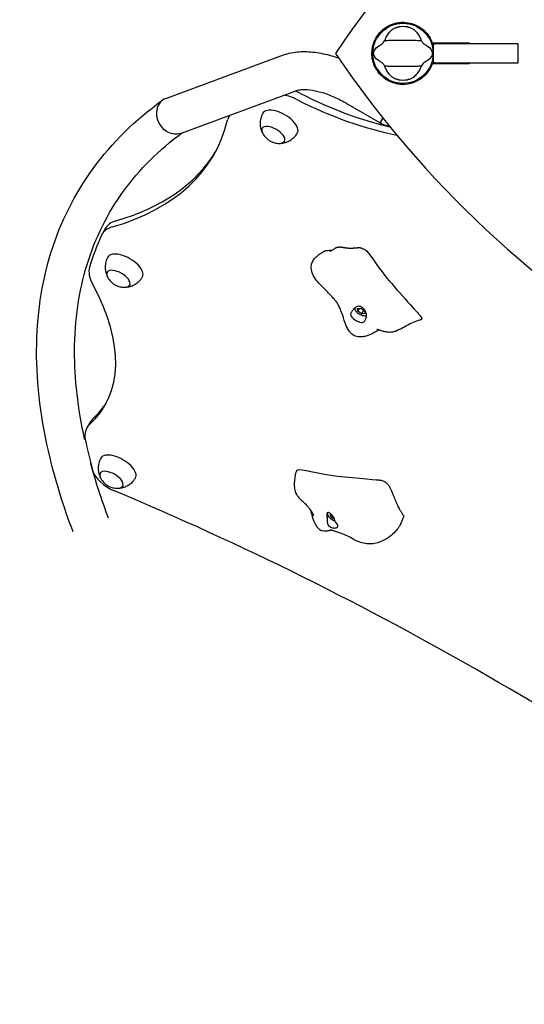
# Model space of a CAD drawing. Units: millimetres. Extents: x 64660 to 74609, y 5179 to 14828.
# Drawn here: x 67779 to 68284, y 10049 to 11035 of the extents above; entities that cross this region are included whole.
import ezdxf

# ---------------------------------------------------------------- set-up
doc = ezdxf.new("R2010")
doc.units = ezdxf.units.MM
doc.header["$LTSCALE"] = 70
doc.layers.add('Widoczne (ISO)', color=7, linetype='Continuous', lineweight=25)
doc.layers.add('Wymiar (ISO)', color=116, linetype='Continuous', lineweight=18)
doc.styles.add('Tekst etykiety (ISO)', font='tahoma.ttf')
doc.dimstyles.new('Domyślne (ISO)', dxfattribs={"dimscale": 70, "dimtxt": 3.5, "dimasz": 2.5, "dimexe": 3.175, "dimexo": 0, "dimgap": 0.762, "dimtad": 1, "dimtoh": 1, "dimdec": 0, "dimrnd": 1e-08, "dimzin": 0, "dimtxsty": 'Tekst etykiety (ISO)', "dimcen": 0.09, "dimdle": 10, "dimclrd": 256, "dimclre": 256, "dimclrt": 256, "dimadec": 0, "dimazin": 0, "dimtfac": 0.714286, "dimtdec": 0, "dimtmove": 0, "dimatfit": 3, "dimfxl": 0, "dimtolj": 1, "dimtzin": 0, "dimlwd": -1, "dimlwe": -1, "dimarcsym": 0})

# ---------------------------------------------------------------- blocks, each defined once
blk = doc.blocks.new('*D25')
at = {"layer": 'Defpoints', "color": 0}
for p in [(67290.69, 14827.58), (74386.5, 14827.58), (71268.84, 8013.24)]:
    blk.add_point(p, dxfattribs=at)
at = {"layer": 'Wymiar (ISO)'}
for p, q in [((67290.69, 14827.58), (74608.75, 14827.58)), ((74386.5, 8188.24), (74386.5, 14652.58)), ((71268.84, 8013.24), (74608.75, 8013.24))]:
    blk.add_line(p, q, dxfattribs=at)
for points in [[(74357.33, 14652.58), (74415.67, 14652.58), (74386.5, 14827.58)], [(74357.33, 8188.24), (74415.67, 8188.24), (74386.5, 8013.24)]]:
    blk.add_solid(points, dxfattribs=at)
at = {"layer": 'Wymiar (ISO)', "insert": (74076.97, 11420.41), "char_height": 245, "attachment_point": 2, "rotation": 90, "style": 'Tekst etykiety (ISO)'}
blk.add_mtext('\\A1;6814', dxfattribs=at)
blk = doc.blocks.new('*D26')
at = {"layer": 'Defpoints', "color": 0}
for p in [(64659.51, 12691.57), (73793.66, 11386.73), (64659.51, 7668.52)]:
    blk.add_point(p, dxfattribs=at)
at = {"layer": 'Wymiar (ISO)'}
for p, q in [((64659.51, 12691.57), (64659.51, 7446.27)), ((73793.66, 11386.73), (73793.66, 7446.27)), ((73618.66, 7668.52), (64834.51, 7668.52))]:
    blk.add_line(p, q, dxfattribs=at)
for points in [[(64834.51, 7697.69), (64834.51, 7639.36), (64659.51, 7668.52)], [(73618.66, 7697.69), (73618.66, 7639.36), (73793.66, 7668.52)]]:
    blk.add_solid(points, dxfattribs=at)
at = {"layer": 'Wymiar (ISO)', "insert": (69226.59, 7977.06), "char_height": 245, "attachment_point": 2, "style": 'Tekst etykiety (ISO)'}
blk.add_mtext('\\A1;9134', dxfattribs=at)
blk = doc.blocks.new('*D27')
at = {"layer": 'Defpoints', "color": 0}
for p in [(65652.72, 12689.57), (72302.66, 11386.73), (65652.72, 8799.3)]:
    blk.add_point(p, dxfattribs=at)
at = {"layer": 'Wymiar (ISO)'}
for p, q in [((65652.72, 12689.57), (65652.72, 8577.05)), ((72302.66, 11386.73), (72302.66, 8577.05)), ((72127.66, 8799.3), (65827.72, 8799.3))]:
    blk.add_line(p, q, dxfattribs=at)
for points in [[(65827.72, 8828.46), (65827.72, 8770.13), (65652.72, 8799.3)], [(72127.66, 8828.46), (72127.66, 8770.13), (72302.66, 8799.3)]]:
    blk.add_solid(points, dxfattribs=at)
at = {"layer": 'Wymiar (ISO)', "insert": (68977.69, 9107.68), "char_height": 245, "attachment_point": 2, "style": 'Tekst etykiety (ISO)'}
blk.add_mtext('\\A1;6650', dxfattribs=at)
blk = doc.blocks.new('*D28')
at = {"layer": 'Defpoints', "color": 0}
for p in [(67229.16, 13389.18), (71270.84, 9006.45), (72665.84, 9006.45)]:
    blk.add_point(p, dxfattribs=at)
at = {"layer": 'Wymiar (ISO)'}
for p, q in [((67229.16, 13389.18), (72888.09, 13389.18)), ((72665.84, 13214.18), (72665.84, 9181.45)), ((71270.84, 9006.45), (72888.09, 9006.45))]:
    blk.add_line(p, q, dxfattribs=at)
for points in [[(72636.67, 13214.18), (72695, 13214.18), (72665.84, 13389.18)], [(72636.67, 9181.45), (72695, 9181.45), (72665.84, 9006.45)]]:
    blk.add_solid(points, dxfattribs=at)
at = {"layer": 'Wymiar (ISO)', "insert": (72356.31, 11197.82), "char_height": 245, "attachment_point": 2, "rotation": 90, "style": 'Tekst etykiety (ISO)'}
blk.add_mtext('\\A1;4383', dxfattribs=at)

msp = doc.modelspace()

# ---------------------------------------------------------------- linework, layer by layer
at = {"layer": 'Widoczne (ISO)'}
for p, q in [((68192.31, 11012.23), (68229.32, 11012.23)), ((68229.32, 11012.23), (68229.32, 11011.23)), ((68193.15, 11011.23), (68195.48, 11011.23)), ((68193.15, 11011.23), (68193.15, 10992.23)), ((68267.87, 11011.23), (68195.48, 11011.23)), ((68278.25, 10992.23), (68278.25, 11011.23)), ((67925.54, 10956.6), (68043.52, 11000.14)), ((68195.48, 10992.23), (68193.15, 10992.23)), ((68195.48, 10992.23), (68267.87, 10992.23)), ((68229.32, 10992.23), (68229.32, 10991.23)), ((68229.32, 10991.23), (68192.31, 10991.23)), ((67940.18, 10921.5), (68056.68, 10964.49)), ((67921.7, 10954.43), (67922.34, 10954.89)), ((68105.54, 10952.21), (68140.18, 10932.21)), ((67989.53, 10939.71), (67988.85, 10938.54)), ((68142.9, 10936.92), (68140.18, 10932.21)), ((68140.18, 10932.21), (68142.9, 10936.92)), ((68140.18, 10932.21), (68141.91, 10931.21)), ((67865.29, 10826.6), (67861.79, 10820.54)), ((68117.41, 10746.05), (68120.72, 10746.21)), ((68117.94, 10743.37), (68117.41, 10746.05)), ((68117.94, 10743.37), (68119.54, 10746.15)), ((68120.72, 10746.21), (68124.55, 10743.68)), ((68121.77, 10740.84), (68117.94, 10743.37)), ((68121.77, 10740.84), (68123.72, 10744.22)), ((68125.07, 10740.99), (68121.77, 10740.84)), ((68124.55, 10743.68), (68125.07, 10740.99)), ((67849.83, 10632.27), (67846.33, 10626.22)), ((67844.54, 10617.81), (67843.92, 10616.73)), ((67844.3, 10614.98), (67844.96, 10614.76)), ((67850.33, 10591.24), (67850.09, 10591.32)), ((68089.98, 10539.23), (68091.29, 10539.83)), ((68091.75, 10536.25), (68089.98, 10539.23)), ((68091.75, 10536.25), (68092.79, 10538.04)), ((68094.11, 10535.17), (68091.75, 10536.25))]:
    msp.add_line(p, q, dxfattribs=at)
msp.add_circle((68163, 11001.73), 30.15, dxfattribs=at)
for centre, radius, start, end in [((68163, 11001.73), 26.81, 80.04926, 99.95074), ((68163, 11001.73), 26.81, 260.04926, 279.95074), ((68149.41, 10944.2), 15, 240, 268.80332)]:
    msp.add_arc(centre, radius, start, end, dxfattribs=at)
for centre, major_axis, ratio, start_param, end_param in [((68944.4, 10414.74), (0, 1040), 0.989016, 0.076122, 0.971076), ((68944.4, 11588.72), (0, -1040), 0.989016, 5.31211, 6.207064), ((68056.6, 10949.74), (-21.65, 12.5), 0.48481, 4.817866, 5.058739), ((67932.86, 10939.05), (8.98, -16.81), 0.834322, 3.027104, 5.191291), ((68053.11, 10943.68), (21.65, -12.5), 0.48481, 1.676273, 2.268452), ((68089.83, 11058.87), (-190.53, 110), 0.48481, 1.676273, 2.188907), ((68093.33, 11064.93), (-190.53, 110), 0.48481, 1.676273, 2.134241), ((68039.93, 10931.75), (17.32, -10), 0.48481, 6.268033, 9.43993), ((67497.09, 11174.71), (476.31, -275), 0.48481, 5.845315, 6.424619), ((68036.48, 10911.04), (-47.63, 27.5), 0.48481, 6.228522, 6.424619), ((68033.15, 10920.01), (11.26, -6.5), 0.48481, 5.602591, 10.105372), ((67500.59, 11180.77), (476.31, -275), 0.48481, 5.845315, 6.270065), ((67912.92, 10799.1), (-47.63, 27.5), 0.48481, 5.845315, 6.283185), ((67909.43, 10793.04), (-47.63, 27.5), 0.48481, 5.845315, 6.332079), ((68832.74, 10288.78), (-959.56, 554), 0.48481, 0.048894, 0.111436), ((67884.83, 10787.55), (17.32, -10), 0.48481, 6.268033, 9.43993), ((67898.08, 10762.85), (-47.63, 27.5), 0.48481, 0.111436, 0.669021), ((67878.05, 10775.81), (11.26, -6.5), 0.48481, 5.602591, 10.105372), ((67578.66, 10813.6), (285.79, -165), 0.48481, 6.130229, 6.952206), ((67582.15, 10819.66), (285.79, -165), 0.48481, 6.130229, 6.261316), ((67893.96, 10598.72), (-47.63, 27.5), 0.48481, 6.130229, 6.687814), ((67897.46, 10604.77), (-47.63, 27.5), 0.48481, 6.130229, 6.283185), ((68832.74, 10288.78), (959.56, -554), 0.48481, 3.546221, 3.594774), ((67877.84, 10586.13), (17.32, -10), 0.48481, 6.268033, 9.43993), ((67874.56, 10576.54), (-21.65, 12.5), 0.48481, 0.453181, 1.828751), ((67871.06, 10574.39), (11.26, -6.5), 0.48481, 5.602591, 10.105372), ((67852.29, 9693.57), (1411.62, -815), 0.48481, 1.312842, 1.828751)]:
    msp.add_ellipse(centre, major_axis=major_axis, ratio=ratio, start_param=start_param, end_param=end_param, dxfattribs=at)
for points, degree, knots in [([(68131.86, 11001.73), (68131.86, 11005.74), (68132.63, 11009.7), (68135.65, 11017.16), (68137.87, 11020.56), (68143.51, 11026.36), (68146.88, 11028.69), (68154.35, 11031.93), (68158.38, 11032.8), (68166.57, 11032.94), (68170.64, 11032.2), (68178.26, 11029.19), (68181.73, 11026.95), (68186.38, 11022.44), (68187.89, 11020.6), (68190.46, 11016.6), (68191.51, 11014.47), (68192.31, 11012.23)], 3, [0, 0, 0, 0, 1.202519, 1.202519, 2.4132, 2.4132, 3.636931, 3.636931, 4.87283, 4.87283, 6.11256, 6.11256, 7.345379, 7.345379, 8.05866, 8.05866, 8.771219, 8.771219, 8.771219, 8.771219]), ([(68163.59, 11032.87), (68160.33, 11032.81), (68157.1, 11032.24), (68150.15, 11029.83), (68146.58, 11027.75), (68141.34, 11023.1), (68139.44, 11020.86), (68137.87, 11018.4)], 3, [3.915219, 3.915219, 3.915219, 3.915219, 4.903815, 4.903815, 6.136176, 6.136176, 7.014981, 7.014981, 7.014981, 7.014981]), ([(68145.19, 11015.73), (68145.83, 11017.24), (68146.56, 11018.64), (68148.31, 11021.44), (68149.35, 11022.78), (68151.62, 11025.12), (68152.84, 11026.07), (68154.07, 11026.77)], 3, [0.194826, 0.194826, 0.194826, 0.194826, 0.760477, 0.760477, 1.454331, 1.454331, 2.202676, 2.202676, 2.202676, 2.202676]), ([(68154.07, 11026.77), (68154.33, 11026.92), (68154.66, 11027.08), (68155.54, 11027.43), (68156.11, 11027.62), (68157.02, 11027.86), (68157.31, 11027.93), (68157.75, 11028.02), (68157.89, 11028.05), (68158.14, 11028.1), (68158.25, 11028.12), (68158.36, 11028.14)], 3, [0.0009407, 0.0009407, 0.0009407, 0.0009407, 0.1628187, 0.1628187, 0.3680848, 0.3680848, 0.460016, 0.460016, 0.5029794, 0.5029794, 0.5371056, 0.5371056, 0.5371056, 0.5371056]), ([(68167.63, 11028.14), (68167.77, 11028.11), (68167.91, 11028.09), (68168.25, 11028.02), (68168.45, 11027.98), (68169.05, 11027.84), (68169.43, 11027.74), (68170.27, 11027.49), (68170.71, 11027.33), (68171.42, 11027.04), (68171.7, 11026.9), (68171.93, 11026.77)], 3, [0.0015488, 0.0015488, 0.0015488, 0.0015488, 0.0439954, 0.0439954, 0.1059642, 0.1059642, 0.2312081, 0.2312081, 0.396855, 0.396855, 0.537373, 0.537373, 0.537373, 0.537373]), ([(68171.93, 11026.77), (68173.18, 11026.06), (68174.42, 11025.09), (68176.85, 11022.56), (68178.02, 11021), (68179.7, 11018.11), (68180.28, 11016.96), (68180.8, 11015.73)], 3, [0.001121, 0.001121, 0.001121, 0.001121, 0.764369, 0.764369, 1.553549, 1.553549, 2.013862, 2.013862, 2.013862, 2.013862]), ([(68142.13, 11011.09), (68142.16, 11011.11), (68142.19, 11011.13), (68142.27, 11011.19), (68142.32, 11011.24), (68142.44, 11011.36), (68142.53, 11011.46), (68142.77, 11011.74), (68142.95, 11011.97), (68143.63, 11012.86), (68144.16, 11013.59), (68144.6, 11014.23)], 3, [0, 0, 0, 0, 0.0151508, 0.0151508, 0.033742, 0.033742, 0.0697851, 0.0697851, 0.143535, 0.143535, 0.3191937, 0.3191937, 0.3191937, 0.3191937]), ([(68181.4, 11014.23), (68180.34, 11014.27), (68179.12, 11014.35), (68175.44, 11014.55), (68172.84, 11014.64), (68169.14, 11014.58), (68167.39, 11014.51), (68163.71, 11014.43), (68162.12, 11014.43), (68159.61, 11014.49), (68158.76, 11014.52), (68155.41, 11014.62), (68152.68, 11014.63), (68148, 11014.43), (68146.12, 11014.29), (68144.6, 11014.23)], 3, [-8.670723, -8.670723, -8.670723, -8.670723, -7.629846, -7.629846, -5.858386, -5.858386, -5.058101, -5.058101, -4.413951, -4.413951, -4.068779, -4.068779, -3.024201, -3.024201, -2.152299, -2.152299, -2.152299, -2.152299]), ([(68181.4, 11014.23), (68181.66, 11013.85), (68181.96, 11013.43), (68182.6, 11012.55), (68182.92, 11012.13), (68183.34, 11011.6), (68183.49, 11011.43), (68183.66, 11011.25), (68183.72, 11011.19), (68183.81, 11011.12), (68183.84, 11011.1), (68183.87, 11011.09)], 3, [0.0301438, 0.0301438, 0.0301438, 0.0301438, 0.2023187, 0.2023187, 0.3866192, 0.3866192, 0.4998078, 0.4998078, 0.5509934, 0.5509934, 0.5793275, 0.5793275, 0.5793275, 0.5793275]), ([(68043.52, 11000.14), (68048.47, 11001.97), (68053.62, 11002.94), (68064.11, 11003.7), (68069.48, 11003.49), (68080.39, 11002.09), (68085.94, 11000.91), (68093.83, 10998.65), (68096.15, 10997.92), (68098.46, 10997.11)], 3, [3.5247697, 3.5247697, 3.5247697, 3.5247697, 3.7622936, 3.7622936, 3.9998174, 3.9998174, 4.2373413, 4.2373413, 4.3358261, 4.3358261, 4.3358261, 4.3358261]), ([(68192.31, 10991.23), (68190.96, 10987.44), (68188.88, 10983.95), (68183.5, 10977.93), (68180.24, 10975.47), (68172.93, 10971.92), (68168.95, 10970.88), (68160.79, 10970.39), (68156.69, 10970.95), (68148.97, 10973.62), (68145.4, 10975.7), (68139.31, 10981.11), (68136.83, 10984.37), (68134, 10990.14), (68133.2, 10992.38), (68132.13, 10997), (68131.86, 10999.36), (68131.86, 11001.73)], 3, [0, 0, 0, 0, 1.209804, 1.209804, 2.431531, 2.431531, 3.665411, 3.665411, 4.903815, 4.903815, 6.136176, 6.136176, 7.354762, 7.354762, 8.06299, 8.06299, 8.770467, 8.770467, 8.770467, 8.770467]), ([(68142.13, 10992.36), (68138.9, 10993.86), (68136.76, 10995.55), (68134.51, 10998.4), (68134.01, 10999.51), (68133.73, 11000.72), (68133.69, 11000.94), (68133.65, 11001.32), (68133.64, 11001.49), (68133.64, 11001.83), (68133.64, 11001.98), (68133.67, 11002.32), (68133.69, 11002.5), (68133.77, 11002.94), (68133.84, 11003.21), (68134.09, 11004.02), (68134.35, 11004.61), (68135.45, 11006.41), (68136.68, 11007.8), (68139.74, 11009.88), (68140.88, 11010.51), (68142.13, 11011.09)], 3, [0.206777, 0.206777, 0.206777, 0.206777, 1.765843, 1.765843, 2.836318, 2.836318, 3.102384, 3.102384, 3.308115, 3.308115, 3.490318, 3.490318, 3.717936, 3.717936, 4.112889, 4.112889, 4.940235, 4.940235, 6.583199, 6.583199, 7.390591, 7.390591, 7.390591, 7.390591]), ([(68183.87, 11011.09), (68187.09, 11009.59), (68189.23, 11007.9), (68191.49, 11005.06), (68191.99, 11003.95), (68192.27, 11002.74), (68192.3, 11002.51), (68192.34, 11002.14), (68192.35, 11001.97), (68192.36, 11001.63), (68192.35, 11001.47), (68192.32, 11001.13), (68192.3, 11000.96), (68192.23, 11000.52), (68192.16, 11000.25), (68191.9, 10999.43), (68191.64, 10998.84), (68190.54, 10997.04), (68189.32, 10995.65), (68186.25, 10993.58), (68185.12, 10992.94), (68183.87, 10992.36)], 3, [0.206777, 0.206777, 0.206777, 0.206777, 1.765843, 1.765843, 2.836318, 2.836318, 3.102384, 3.102384, 3.308115, 3.308115, 3.490318, 3.490318, 3.717936, 3.717936, 4.112889, 4.112889, 4.940235, 4.940235, 6.583199, 6.583199, 7.390591, 7.390591, 7.390591, 7.390591]), ([(68276.76, 11011.23), (68276.19, 11011.23), (68275.56, 11011.23), (68272.97, 11011.23), (68270.62, 11011.23), (68267.87, 11011.23)], 3, [0.791255, 0.791255, 0.791255, 0.791255, 1.240819, 1.240819, 2.481637, 2.481637, 2.481637, 2.481637]), ([(68278.25, 11011.23), (68278.25, 11011.23), (68278.24, 11011.23), (68278.1, 11011.23), (68277.61, 11011.23), (68276.76, 11011.23)], 3, [0.5664934, 0.5664934, 0.5664934, 0.5664934, 0.6724461, 0.6724461, 1.3448922, 1.3448922, 1.3448922, 1.3448922]), ([(68144.6, 10989.22), (68144.33, 10989.61), (68144.03, 10990.03), (68143.39, 10990.91), (68143.08, 10991.32), (68142.65, 10991.86), (68142.51, 10992.03), (68142.33, 10992.21), (68142.27, 10992.26), (68142.18, 10992.33), (68142.15, 10992.35), (68142.13, 10992.36)], 3, [0.0301438, 0.0301438, 0.0301438, 0.0301438, 0.2023187, 0.2023187, 0.3866192, 0.3866192, 0.4998078, 0.4998078, 0.5509934, 0.5509934, 0.5793275, 0.5793275, 0.5793275, 0.5793275]), ([(68183.87, 10992.36), (68183.84, 10992.35), (68183.8, 10992.32), (68183.72, 10992.26), (68183.68, 10992.22), (68183.55, 10992.09), (68183.46, 10992), (68183.23, 10991.72), (68183.04, 10991.48), (68182.36, 10990.59), (68181.84, 10989.87), (68181.4, 10989.22)], 3, [0, 0, 0, 0, 0.0151508, 0.0151508, 0.033742, 0.033742, 0.0697851, 0.0697851, 0.143535, 0.143535, 0.3191937, 0.3191937, 0.3191937, 0.3191937]), ([(68267.87, 10992.23), (68270.62, 10992.23), (68272.97, 10992.23), (68275.56, 10992.23), (68276.19, 10992.23), (68276.76, 10992.23)], 3, [0, 0, 0, 0, 1.240819, 1.240819, 1.690382, 1.690382, 1.690382, 1.690382]), ([(68276.76, 10992.23), (68277.61, 10992.23), (68278.1, 10992.23), (68278.24, 10992.23), (68278.25, 10992.23), (68278.25, 10992.23)], 3, [0, 0, 0, 0, 0.6724461, 0.6724461, 0.7783988, 0.7783988, 0.7783988, 0.7783988]), ([(68137.87, 10985.06), (68139.02, 10983.24), (68140.36, 10981.55), (68144.69, 10977.09), (68148.06, 10974.77), (68155.51, 10971.53), (68159.52, 10970.66), (68163.59, 10970.58)], 3, [1.764862, 1.764862, 1.764862, 1.764862, 2.4132, 2.4132, 3.636931, 3.636931, 4.866357, 4.866357, 4.866357, 4.866357]), ([(68144.6, 10989.22), (68145.66, 10989.18), (68146.88, 10989.1), (68150.55, 10988.9), (68153.15, 10988.82), (68156.85, 10988.88), (68158.61, 10988.94), (68162.28, 10989.03), (68163.87, 10989.03), (68166.38, 10988.96), (68167.24, 10988.94), (68170.58, 10988.84), (68173.31, 10988.83), (68178, 10989.02), (68179.87, 10989.17), (68181.4, 10989.22)], 3, [-8.670723, -8.670723, -8.670723, -8.670723, -7.629846, -7.629846, -5.858386, -5.858386, -5.058101, -5.058101, -4.413951, -4.413951, -4.068779, -4.068779, -3.024201, -3.024201, -2.152299, -2.152299, -2.152299, -2.152299]), ([(68154.07, 10976.68), (68152.82, 10977.39), (68151.58, 10978.37), (68149.15, 10980.89), (68147.97, 10982.46), (68146.29, 10985.35), (68145.71, 10986.5), (68145.19, 10987.73)], 3, [0.001121, 0.001121, 0.001121, 0.001121, 0.764369, 0.764369, 1.553549, 1.553549, 2.013862, 2.013862, 2.013862, 2.013862]), ([(68180.8, 10987.73), (68180.16, 10986.21), (68179.43, 10984.82), (68177.69, 10982.01), (68176.64, 10980.67), (68174.38, 10978.34), (68173.16, 10977.38), (68171.93, 10976.68)], 3, [0.194826, 0.194826, 0.194826, 0.194826, 0.760477, 0.760477, 1.454331, 1.454331, 2.202676, 2.202676, 2.202676, 2.202676]), ([(68158.36, 10975.32), (68158.22, 10975.34), (68158.09, 10975.37), (68157.74, 10975.43), (68157.54, 10975.48), (68156.95, 10975.61), (68156.56, 10975.72), (68155.72, 10975.97), (68155.28, 10976.12), (68154.58, 10976.42), (68154.29, 10976.55), (68154.07, 10976.68)], 3, [0.0015489, 0.0015489, 0.0015489, 0.0015489, 0.0439954, 0.0439954, 0.1059641, 0.1059641, 0.2312079, 0.2312079, 0.3968548, 0.3968548, 0.5373731, 0.5373731, 0.5373731, 0.5373731]), ([(68171.93, 10976.68), (68171.66, 10976.53), (68171.33, 10976.37), (68170.45, 10976.03), (68169.88, 10975.84), (68168.97, 10975.6), (68168.68, 10975.53), (68168.25, 10975.43), (68168.11, 10975.41), (68167.85, 10975.36), (68167.74, 10975.34), (68167.63, 10975.32)], 3, [0.0009406, 0.0009406, 0.0009406, 0.0009406, 0.1628187, 0.1628187, 0.3680847, 0.3680847, 0.460016, 0.460016, 0.5029793, 0.5029793, 0.5371055, 0.5371055, 0.5371055, 0.5371055]), ([(68056.68, 10964.49), (68057.61, 10964.84), (68059.24, 10965.24), (68063.71, 10965.59), (68066.56, 10965.53), (68073.09, 10964.73), (68076.77, 10963.99), (68084.56, 10961.79), (68088.67, 10960.34), (68096.94, 10956.82), (68101.11, 10954.74), (68105.28, 10952.36), (68105.41, 10952.28), (68105.54, 10952.21)], 3, [3.52477, 3.52477, 3.52477, 3.52477, 3.757309, 3.757309, 3.992229, 3.992229, 4.229753, 4.229753, 4.467277, 4.467277, 4.7048, 4.7048, 4.712389, 4.712389, 4.712389, 4.712389]), ([(67832.79, 10522.23), (67823.21, 10547.34), (67815.47, 10572.07), (67800.62, 10633.51), (67796.09, 10669.55), (67796.32, 10738.4), (67801.09, 10771.21), (67820.06, 10832.46), (67834.27, 10860.87), (67871.59, 10912.07), (67894.69, 10934.84), (67921.7, 10954.43)], 3, [2.6041869, 2.6041869, 2.6041869, 2.6041869, 2.7093102, 2.7093102, 2.8706432, 2.8706432, 3.0319761, 3.0319761, 3.1933091, 3.1933091, 3.3546421, 3.3546421, 3.3546421, 3.3546421]), ([(68022.53, 10941.62), (68021.66, 10940), (68021.02, 10938.27), (68020.19, 10934.91), (68020, 10933.28), (68019.96, 10930.29), (68020.1, 10928.92), (68020.53, 10926.49), (68020.83, 10925.42), (68021.49, 10923.53), (68021.86, 10922.71), (68022.23, 10921.98)], 3, [3.1567449, 3.1567449, 3.1567449, 3.1567449, 3.2812487, 3.2812487, 3.4057526, 3.4057526, 3.5302564, 3.5302564, 3.6547603, 3.6547603, 3.7792641, 3.7792641, 3.7792641, 3.7792641]), ([(67940.18, 10921.5), (67939.24, 10921.15), (67938.26, 10920.91), (67935.13, 10920.49), (67932.93, 10920.69), (67928.6, 10922.01), (67926.51, 10923.11), (67924.6, 10924.62), (67924.57, 10924.64), (67924.55, 10924.66)], 3, [-1.858709, -1.858709, -1.858709, -1.858709, -1.498816, -1.498816, -0.748466, -0.748466, 0, 0, 0.009262, 0.009262, 0.009262, 0.009262]), ([(68021.99, 10926.66), (68021.85, 10926.41), (68021.75, 10926.13), (68021.59, 10925.5), (68021.55, 10925.14), (68021.55, 10924.4), (68021.59, 10924.02), (68021.75, 10923.26), (68021.87, 10922.88), (68022.17, 10922.11), (68022.35, 10921.73), (68022.57, 10921.34)], 3, [3.912378, 3.912378, 3.912378, 3.912378, 4.0226713, 4.0226713, 4.1590878, 4.1590878, 4.2955043, 4.2955043, 4.4319208, 4.4319208, 4.5683373, 4.5683373, 4.5683373, 4.5683373]), ([(67844.25, 10615.17), (67837.47, 10646.01), (67834.15, 10675.53), (67834.27, 10734.41), (67838.5, 10763.39), (67854.96, 10816.86), (67867.17, 10841.38), (67899.08, 10885.38), (67918.64, 10904.95), (67941.93, 10922.14)], 3, [2.7248333, 2.7248333, 2.7248333, 2.7248333, 2.8699114, 2.8699114, 3.0310361, 3.0310361, 3.1921607, 3.1921607, 3.3499617, 3.3499617, 3.3499617, 3.3499617]), ([(68022.57, 10921.34), (68023.61, 10919.48), (68024.64, 10918.24), (68026.55, 10916.27), (68027.45, 10915.53), (68029.24, 10914.28), (68030.14, 10913.76), (68032.12, 10912.84), (68033.21, 10912.43), (68035.87, 10911.76), (68037.46, 10911.48), (68039.59, 10911.51)], 3, [4.568337, 4.568337, 4.568337, 4.568337, 4.923823, 4.923823, 5.279308, 5.279308, 5.634794, 5.634794, 5.990279, 5.990279, 6.345765, 6.345765, 6.345765, 6.345765]), ([(68039.59, 10911.51), (68040.03, 10911.52), (68040.46, 10911.55), (68041.27, 10911.68), (68041.66, 10911.77), (68042.4, 10912.01), (68042.75, 10912.16), (68043.39, 10912.53), (68043.68, 10912.75), (68044.15, 10913.2), (68044.33, 10913.43), (68044.49, 10913.67)], 3, [0.0625795, 0.0625795, 0.0625795, 0.0625795, 0.198996, 0.198996, 0.3354125, 0.3354125, 0.4718291, 0.4718291, 0.6082456, 0.6082456, 0.7185388, 0.7185388, 0.7185388, 0.7185388]), ([(68040.32, 10911.54), (68041.13, 10911.58), (68042.02, 10911.68), (68043.99, 10912.05), (68045.07, 10912.33), (68047.39, 10913.16), (68048.64, 10913.73), (68051.21, 10915.26), (68052.53, 10916.24), (68055.03, 10918.63), (68056.2, 10920.06), (68057.17, 10921.62)], 3, [5.6455138, 5.6455138, 5.6455138, 5.6455138, 5.7700177, 5.7700177, 5.8945215, 5.8945215, 6.0190254, 6.0190254, 6.1435293, 6.1435293, 6.2680331, 6.2680331, 6.2680331, 6.2680331]), ([(68091.56, 10804.21), (68088.36, 10804.14), (68085.84, 10803.84), (68083.59, 10803.19), (68083.24, 10803.05), (68082.96, 10802.88)], 3, [0.01690175, 0.01690175, 0.01690175, 0.01690175, 0.08601792, 0.08601792, 0.10204577, 0.10204577, 0.10204577, 0.10204577]), ([(68089.89, 10803.37), (68089.89, 10803.37), (68089.89, 10803.37), (68089.89, 10803.37), (68089.9, 10803.37), (68089.93, 10803.39), (68089.96, 10803.4), (68090.05, 10803.44), (68090.12, 10803.47), (68090.35, 10803.58), (68090.53, 10803.67), (68091.16, 10803.98), (68091.64, 10804.25), (68092.96, 10805.01), (68093.83, 10805.55), (68094.72, 10806.12)], 3, [0.4636199, 0.4636199, 0.4636199, 0.4636199, 0.4678433, 0.4678433, 0.4811679, 0.4811679, 0.5035107, 0.5035107, 0.5461656, 0.5461656, 0.6383337, 0.6383337, 0.8578592, 0.8578592, 1.2343619, 1.2343619, 1.2343619, 1.2343619]), ([(68122.03, 10806.12), (68122.01, 10806.14), (68121.76, 10806.28), (68121.23, 10806.5), (68120.26, 10806.7), (68118.71, 10806.75), (68116.89, 10806.64), (68114.88, 10806.45), (68112.73, 10806.28), (68110.52, 10806.21), (68108.32, 10806.29), (68106.16, 10806.52), (68104.07, 10806.86), (68102.05, 10807.2), (68100.1, 10807.39), (68098.22, 10807.35), (68096.56, 10807.01), (68095.51, 10806.58), (68094.95, 10806.27), (68094.72, 10806.12)], 4, [0.0456946, 0.0456946, 0.0456946, 0.0456946, 0.0456946, 0.05, 0.1, 0.15, 0.2, 0.25, 0.3, 0.35, 0.4, 0.45, 0.5, 0.55, 0.6, 0.65, 0.7, 0.75, 0.7909324, 0.7909324, 0.7909324, 0.7909324, 0.7909324]), ([(68122.03, 10806.12), (68122.25, 10806), (68122.51, 10805.89), (68122.9, 10805.79), (68123.01, 10805.76), (68123.24, 10805.72), (68123.36, 10805.7), (68123.48, 10805.69)], 3, [0, 0, 0, 0, 0.0947698, 0.0947698, 0.1299416, 0.1299416, 0.1663164, 0.1663164, 0.1663164, 0.1663164]), ([(68123.48, 10805.69), (68123.84, 10805.65), (68124.27, 10805.49), (68128.3, 10803.12), (68137.66, 10787.89), (68155.25, 10766.29), (68177.05, 10742.47), (68179.34, 10739.78), (68179.45, 10739.65), (68179.49, 10739.59)], 3, [0.037817, 0.037817, 0.037817, 0.037817, 0.0860179, 0.0860179, 0.4376242, 0.4376242, 0.944527, 0.944527, 0.9886918, 0.9886918, 0.9886918, 0.9886918]), ([(67867.44, 10797.43), (67866.57, 10795.8), (67865.92, 10794.08), (67865.09, 10790.72), (67864.91, 10789.09), (67864.87, 10786.09), (67865, 10784.73), (67865.44, 10782.3), (67865.74, 10781.23), (67866.4, 10779.34), (67866.76, 10778.52), (67867.13, 10777.79)], 3, [3.1567449, 3.1567449, 3.1567449, 3.1567449, 3.2812487, 3.2812487, 3.4057526, 3.4057526, 3.5302564, 3.5302564, 3.6547603, 3.6547603, 3.7792641, 3.7792641, 3.7792641, 3.7792641]), ([(68139.14, 10724.37), (68139, 10724.31), (68138.85, 10724.24), (68138.38, 10724.04), (68138.03, 10723.87), (68137.07, 10723.4), (68136.4, 10723.05), (68135.1, 10722.38), (68134.49, 10722.05), (68132.97, 10721.26), (68132.03, 10720.8), (68129.39, 10719.57), (68127.64, 10718.87), (68124.45, 10717.95), (68123.01, 10717.65), (68120.37, 10717.44), (68119.17, 10717.46), (68117.16, 10717.76), (68116.34, 10717.97), (68114.25, 10718.73), (68113.02, 10719.44), (68110.98, 10721.11), (68110.12, 10722.05), (68108.45, 10724.31), (68107.68, 10725.67), (68105.9, 10729.35), (68105.06, 10731.73), (68103.15, 10737.38), (68102.11, 10740.75), (68100.32, 10745.38), (68099.68, 10746.86), (68098.74, 10748.75), (68098.41, 10749.35), (68097.83, 10750.36), (68097.58, 10750.78), (68097.19, 10751.41), (68097.08, 10751.58), (68096.88, 10751.9), (68096.73, 10752.13), (68096.66, 10752.25), (68096.6, 10752.33), (68096.45, 10752.55), (68096.35, 10752.68), (68096.07, 10753.06), (68095.85, 10753.35), (68095.39, 10753.92), (68095.16, 10754.2), (68094.62, 10754.85), (68094.31, 10755.22), (68093.48, 10756.17), (68092.96, 10756.75), (68091.44, 10758.41), (68090.43, 10759.48), (68086.74, 10763.29), (68084, 10765.94), (68078.02, 10772.16), (68074.72, 10775.86), (68071.83, 10782.21), (68071.21, 10784.42), (68071.11, 10787.55), (68071.17, 10788.48), (68071.58, 10790.82), (68072.09, 10792.23), (68073.43, 10794.71), (68074.26, 10795.83), (68076.31, 10798.08), (68077.59, 10799.18), (68080.22, 10801.16), (68081.58, 10802.05), (68082.96, 10802.88)], 3, [8.573343, 8.573343, 8.573343, 8.573343, 8.682834, 8.682834, 8.878378, 8.878378, 9.142715, 9.142715, 9.354949, 9.354949, 9.666776, 9.666776, 10.228548, 10.228548, 10.668255, 10.668255, 11.02859, 11.02859, 11.283402, 11.283402, 11.70646, 11.70646, 12.104325, 12.104325, 12.613355, 12.613355, 13.473169, 13.473169, 14.657124, 14.657124, 15.268456, 15.268456, 15.62681, 15.62681, 15.873289, 15.873289, 15.962955, 15.962955, 16.030186, 16.030186, 16.13129, 16.13129, 16.230878, 16.230878, 16.369881, 16.369881, 16.486187, 16.486187, 16.633513, 16.633513, 16.86607, 16.86607, 17.311049, 17.311049, 18.491523, 18.491523, 19.94601, 19.94601, 20.622012, 20.622012, 20.902265, 20.902265, 21.339109, 21.339109, 21.749557, 21.749557, 22.257702, 22.257702, 22.757235, 22.757235, 22.757235, 22.757235]), ([(67866.89, 10782.47), (67866.76, 10782.21), (67866.66, 10781.94), (67866.5, 10781.31), (67866.46, 10780.94), (67866.46, 10780.2), (67866.5, 10779.83), (67866.66, 10779.07), (67866.77, 10778.68), (67867.07, 10777.92), (67867.26, 10777.53), (67867.47, 10777.15)], 3, [3.912378, 3.912378, 3.912378, 3.912378, 4.0226713, 4.0226713, 4.1590878, 4.1590878, 4.2955043, 4.2955043, 4.4319208, 4.4319208, 4.5683373, 4.5683373, 4.5683373, 4.5683373]), ([(67867.47, 10777.15), (67868.51, 10775.28), (67869.54, 10774.05), (67871.46, 10772.07), (67872.35, 10771.34), (67874.15, 10770.09), (67875.04, 10769.57), (67877.03, 10768.64), (67878.11, 10768.23), (67880.78, 10767.56), (67882.36, 10767.29), (67884.5, 10767.32)], 3, [4.568337, 4.568337, 4.568337, 4.568337, 4.923823, 4.923823, 5.279308, 5.279308, 5.634794, 5.634794, 5.990279, 5.990279, 6.345765, 6.345765, 6.345765, 6.345765]), ([(67885.22, 10767.34), (67886.04, 10767.39), (67886.93, 10767.48), (67888.9, 10767.86), (67889.98, 10768.13), (67892.3, 10768.97), (67893.55, 10769.53), (67896.12, 10771.07), (67897.44, 10772.04), (67899.94, 10774.44), (67901.11, 10775.86), (67902.08, 10777.43)], 3, [5.6455138, 5.6455138, 5.6455138, 5.6455138, 5.7700177, 5.7700177, 5.8945215, 5.8945215, 6.0190254, 6.0190254, 6.1435293, 6.1435293, 6.2680331, 6.2680331, 6.2680331, 6.2680331]), ([(67884.5, 10767.32), (67884.94, 10767.32), (67885.36, 10767.36), (67886.18, 10767.48), (67886.57, 10767.57), (67887.3, 10767.81), (67887.65, 10767.97), (67888.29, 10768.34), (67888.59, 10768.55), (67889.05, 10769.01), (67889.24, 10769.23), (67889.4, 10769.48)], 3, [0.0625795, 0.0625795, 0.0625795, 0.0625795, 0.198996, 0.198996, 0.3354125, 0.3354125, 0.4718291, 0.4718291, 0.6082456, 0.6082456, 0.7185388, 0.7185388, 0.7185388, 0.7185388]), ([(68119.85, 10732.44), (68119.46, 10732.54), (68119.06, 10732.67), (68117.96, 10733.08), (68117.26, 10733.39), (68115.86, 10734.12), (68115.17, 10734.53), (68113.83, 10735.47), (68113.19, 10736), (68112.03, 10737.13), (68111.53, 10737.73), (68110.79, 10738.97), (68110.6, 10739.56), (68110.59, 10740.58), (68110.69, 10741.03), (68111.13, 10742.05), (68111.44, 10742.56), (68112.34, 10743.87), (68113.06, 10744.8), (68114.39, 10746.22), (68115.03, 10746.82), (68116.32, 10747.65), (68116.92, 10747.93), (68118.2, 10748.24), (68118.85, 10748.26), (68120.21, 10748.05), (68120.9, 10747.8), (68122.12, 10747.13), (68122.67, 10746.74), (68123.7, 10745.81), (68124.18, 10745.28), (68125.07, 10744.07), (68125.46, 10743.38), (68126.11, 10741.91), (68126.35, 10741.12), (68126.61, 10739.41), (68126.59, 10738.5), (68126.18, 10736.44), (68125.76, 10735.51), (68125.34, 10734.61), (68125.03, 10734.04), (68124.43, 10733.19), (68124.14, 10732.84), (68123.33, 10732.25), (68122.84, 10732.11), (68121.64, 10732.05), (68120.85, 10732.16), (68119.85, 10732.44)], 3, [-6.015053, -6.015053, -6.015053, -6.015053, -5.875346, -5.875346, -5.640763, -5.640763, -5.410461, -5.410461, -5.163496, -5.163496, -4.900702, -4.900702, -4.625163, -4.625163, -4.418761, -4.418761, -4.203427, -4.203427, -3.840133, -3.840133, -3.552119, -3.552119, -3.326805, -3.326805, -3.103294, -3.103294, -2.870483, -2.870483, -2.668915, -2.668915, -2.460449, -2.460449, -2.232292, -2.232292, -1.989986, -1.989986, -1.71351, -1.71351, -1.378014, -1.378014, -0.971947, -0.971947, -0.693433, -0.693433, -0.359044, -0.359044, 0, 0, 0, 0]), ([(68114.44, 10746.24), (68114.48, 10746.03), (68114.53, 10745.82), (68114.8, 10745.02), (68115.13, 10744.42), (68116, 10743.25), (68116.55, 10742.66), (68117.79, 10741.58), (68118.47, 10741.08), (68119.91, 10740.21), (68120.67, 10739.83), (68122.2, 10739.22), (68122.96, 10739), (68124.46, 10738.72), (68125.18, 10738.67), (68126.09, 10738.76), (68126.33, 10738.8), (68126.56, 10738.86)], 3, [5.747104, 5.747104, 5.747104, 5.747104, 5.861812, 5.861812, 6.197679, 6.197679, 6.546248, 6.546248, 6.886324, 6.886324, 7.222912, 7.222912, 7.561474, 7.561474, 7.907437, 7.907437, 8.032451, 8.032451, 8.032451, 8.032451]), ([(68179.49, 10739.59), (68179.5, 10739.58), (68179.51, 10739.57), (68179.52, 10739.56), (68179.52, 10739.55), (68179.53, 10739.55), (68179.53, 10739.54), (68179.54, 10739.54), (68179.54, 10739.54), (68179.54, 10739.54), (68179.54, 10739.54), (68179.54, 10739.54)], 3, [0, 0, 0, 0, 0.004133178, 0.004133178, 0.006265963, 0.006265963, 0.007356754, 0.007356754, 0.007912902, 0.007912902, 0.008482148, 0.008482148, 0.008482148, 0.008482148]), ([(68179.88, 10734.35), (68175.17, 10733.18), (68170.93, 10731.1), (68165.3, 10727.9), (68163.42, 10726.81), (68160.71, 10725.47), (68160.15, 10725.2), (68158.93, 10724.65), (68158.24, 10724.35), (68157.2, 10723.92), (68156.87, 10723.78), (68156.23, 10723.52), (68155.92, 10723.39), (68155.29, 10723.14), (68154.96, 10723.03), (68154.21, 10722.77), (68153.78, 10722.64), (68152.26, 10722.27), (68151.16, 10722.13), (68149.03, 10722.12), (68148.07, 10722.19), (68146.39, 10722.43), (68145.7, 10722.56), (68143.84, 10722.97), (68142.63, 10723.3), (68140.98, 10723.79), (68140.5, 10723.94), (68139.64, 10724.21), (68139.25, 10724.33), (68138.58, 10724.54), (68138.29, 10724.64), (68137.82, 10724.79), (68137.64, 10724.85), (68137.21, 10724.98), (68137, 10725.04), (68136.77, 10725.11), (68136.71, 10725.13), (68136.7, 10725.13), (68136.7, 10725.13), (68136.7, 10725.13)], 3, [0, 0, 0, 0, 1.798466, 1.798466, 2.777335, 2.777335, 3.014274, 3.014274, 3.253407, 3.253407, 3.36054, 3.36054, 3.466268, 3.466268, 3.594332, 3.594332, 3.784347, 3.784347, 4.281244, 4.281244, 4.63226, 4.63226, 4.861882, 4.861882, 5.229133, 5.229133, 5.379975, 5.379975, 5.508985, 5.508985, 5.615993, 5.615993, 5.698078, 5.698078, 5.829322, 5.829322, 5.941748, 5.941748, 5.959177, 5.959177, 5.959177, 5.959177]), ([(67860.45, 10596), (67859.58, 10594.38), (67858.93, 10592.66), (67858.1, 10589.3), (67857.92, 10587.66), (67857.88, 10584.67), (67858.01, 10583.31), (67858.45, 10580.88), (67858.75, 10579.81), (67859.41, 10577.92), (67859.77, 10577.09), (67860.14, 10576.37)], 3, [3.1567449, 3.1567449, 3.1567449, 3.1567449, 3.2812487, 3.2812487, 3.4057526, 3.4057526, 3.5302564, 3.5302564, 3.6547603, 3.6547603, 3.7792641, 3.7792641, 3.7792641, 3.7792641]), ([(67859.9, 10581.05), (67859.77, 10580.79), (67859.67, 10580.52), (67859.51, 10579.88), (67859.47, 10579.52), (67859.47, 10578.78), (67859.51, 10578.4), (67859.67, 10577.64), (67859.78, 10577.26), (67860.09, 10576.49), (67860.27, 10576.11), (67860.48, 10575.72)], 3, [3.912378, 3.912378, 3.912378, 3.912378, 4.0226713, 4.0226713, 4.1590878, 4.1590878, 4.2955043, 4.2955043, 4.4319208, 4.4319208, 4.5683373, 4.5683373, 4.5683373, 4.5683373]), ([(68073.82, 10538.12), (68073.82, 10538.12), (68073.82, 10538.14), (68073.76, 10538.26), (68073.67, 10538.49), (68073.37, 10539.12), (68073.18, 10539.51), (68072.67, 10540.53), (68072.32, 10541.19), (68070.95, 10543.56), (68069.81, 10545.2), (68067.77, 10547.63), (68066.93, 10548.54), (68065.4, 10550.06), (68064.77, 10550.65), (68063.5, 10551.84), (68062.85, 10552.43), (68061.3, 10553.89), (68060.37, 10554.8), (68058.68, 10556.67), (68057.89, 10557.65), (68056.41, 10559.95), (68055.77, 10561.32), (68054.84, 10564.38), (68054.6, 10566.11), (68054.43, 10570.09), (68054.58, 10572.36), (68055.01, 10576.27), (68055.26, 10577.98), (68055.71, 10580.36), (68055.87, 10581.14), (68056.19, 10582.34), (68056.31, 10582.76), (68056.58, 10583.41), (68056.7, 10583.65), (68056.99, 10584.09), (68057.18, 10584.28), (68057.41, 10584.45), (68057.45, 10584.47), (68057.48, 10584.49)], 3, [20.135119, 20.135119, 20.135119, 20.135119, 20.220286, 20.220286, 20.46069, 20.46069, 20.679058, 20.679058, 20.98794, 20.98794, 21.817829, 21.817829, 22.343922, 22.343922, 22.664787, 22.664787, 22.946143, 22.946143, 23.327749, 23.327749, 23.704581, 23.704581, 24.171175, 24.171175, 24.706593, 24.706593, 25.401999, 25.401999, 25.93537, 25.93537, 26.202715, 26.202715, 26.340697, 26.340697, 26.419542, 26.419542, 26.498089, 26.498089, 26.509194, 26.509194, 26.509194, 26.509194]), ([(68057.48, 10584.49), (68059.34, 10585.68), (68079.79, 10580.42), (68106.9, 10576.65), (68135.71, 10574.56), (68139.05, 10574.18), (68139.22, 10574.15), (68139.29, 10574.14)], 3, [0.0869454, 0.0869454, 0.0869454, 0.0869454, 0.4376242, 0.4376242, 0.944527, 0.944527, 0.9894034, 0.9894034, 0.9894034, 0.9894034]), ([(67860.48, 10575.72), (67861.52, 10573.86), (67862.56, 10572.63), (67864.47, 10570.65), (67865.36, 10569.92), (67867.16, 10568.66), (67868.06, 10568.15), (67870.04, 10567.22), (67871.12, 10566.81), (67873.79, 10566.14), (67875.37, 10565.86), (67877.51, 10565.9)], 3, [4.568337, 4.568337, 4.568337, 4.568337, 4.923823, 4.923823, 5.279308, 5.279308, 5.634794, 5.634794, 5.990279, 5.990279, 6.345765, 6.345765, 6.345765, 6.345765]), ([(67877.51, 10565.9), (67877.95, 10565.9), (67878.37, 10565.94), (67879.19, 10566.06), (67879.58, 10566.15), (67880.32, 10566.39), (67880.66, 10566.54), (67881.3, 10566.91), (67881.6, 10567.13), (67882.06, 10567.59), (67882.25, 10567.81), (67882.41, 10568.05)], 3, [0.0625795, 0.0625795, 0.0625795, 0.0625795, 0.198996, 0.198996, 0.3354125, 0.3354125, 0.4718291, 0.4718291, 0.6082456, 0.6082456, 0.7185388, 0.7185388, 0.7185388, 0.7185388]), ([(67878.23, 10565.92), (67879.05, 10565.97), (67879.94, 10566.06), (67881.91, 10566.43), (67882.99, 10566.71), (67885.31, 10567.55), (67886.56, 10568.11), (67889.13, 10569.65), (67890.45, 10570.62), (67892.95, 10573.02), (67894.12, 10574.44), (67895.09, 10576.01)], 3, [5.6455138, 5.6455138, 5.6455138, 5.6455138, 5.7700177, 5.7700177, 5.8945215, 5.8945215, 6.0190254, 6.0190254, 6.1435293, 6.1435293, 6.2680331, 6.2680331, 6.2680331, 6.2680331]), ([(68139.29, 10574.14), (68139.3, 10574.14), (68139.31, 10574.14), (68139.33, 10574.14), (68139.34, 10574.14), (68139.35, 10574.13), (68139.36, 10574.13), (68139.37, 10574.13)], 3, [0, 0, 0, 0, 0.00520849, 0.00520849, 0.00790626, 0.00790626, 0.01067363, 0.01067363, 0.01067363, 0.01067363]), ([(68091.35, 10523.74), (68091.04, 10523.7), (68090.63, 10523.64), (68089.3, 10523.38), (68088.26, 10523.12), (68086.41, 10522.84), (68085.72, 10522.76), (68084.15, 10522.76), (68083.22, 10522.84), (68081.77, 10523.29), (68081.33, 10523.47), (68080.22, 10524.03), (68079.56, 10524.48), (68078.23, 10525.64), (68077.58, 10526.38), (68076.12, 10528.38), (68075.4, 10529.71), (68073.82, 10533.17), (68073.06, 10535.4), (68071.78, 10539.67), (68071.24, 10541.73), (68070.73, 10543.79)], 3, [11.044307, 11.044307, 11.044307, 11.044307, 11.436128, 11.436128, 12.197891, 12.197891, 12.585935, 12.585935, 12.975091, 12.975091, 13.13855, 13.13855, 13.390236, 13.390236, 13.699263, 13.699263, 14.172274, 14.172274, 14.876111, 14.876111, 15.512775, 15.512775, 15.512775, 15.512775]), ([(68097.76, 10528.7), (68097.81, 10528.45), (68097.82, 10528.21), (68097.75, 10527.61), (68097.59, 10527.27), (68097.07, 10526.7), (68096.71, 10526.47), (68095.77, 10526.15), (68095.18, 10526.06), (68093.79, 10526.07), (68092.99, 10526.17), (68091.26, 10526.62), (68090.4, 10526.97), (68089.11, 10527.8), (68088.61, 10528.24), (68087.8, 10529.36), (68087.56, 10529.96), (68087.16, 10531.55), (68087.13, 10532.71), (68087.06, 10534.67), (68087.02, 10535.56), (68086.92, 10537.12), (68086.86, 10537.77), (68086.79, 10538.99), (68086.76, 10539.53), (68086.82, 10540.46), (68086.91, 10540.84), (68087.19, 10541.34), (68087.37, 10541.5), (68087.85, 10541.66), (68088.14, 10541.66), (68088.84, 10541.49), (68089.26, 10541.31), (68090.2, 10540.75), (68090.72, 10540.37), (68091.83, 10539.32), (68092.41, 10538.65), (68093.51, 10536.87), (68093.84, 10535.9), (68094.19, 10534.95), (68094.41, 10534.31), (68094.94, 10533.22), (68095.21, 10532.73), (68096.01, 10531.6), (68096.47, 10531.05), (68097.27, 10529.94), (68097.64, 10529.33), (68097.76, 10528.7)], 3, [-6.015053, -6.015053, -6.015053, -6.015053, -5.875346, -5.875346, -5.640763, -5.640763, -5.410461, -5.410461, -5.163496, -5.163496, -4.900702, -4.900702, -4.625163, -4.625163, -4.418761, -4.418761, -4.203427, -4.203427, -3.840133, -3.840133, -3.552119, -3.552119, -3.326805, -3.326805, -3.103294, -3.103294, -2.870483, -2.870483, -2.668915, -2.668915, -2.460449, -2.460449, -2.232292, -2.232292, -1.989986, -1.989986, -1.71351, -1.71351, -1.378014, -1.378014, -0.971947, -0.971947, -0.693433, -0.693433, -0.359044, -0.359044, 0, 0, 0, 0]), ([(68087.36, 10541.45), (68087.31, 10541.27), (68087.28, 10541.08), (68087.23, 10540.4), (68087.31, 10539.91), (68087.68, 10538.82), (68088.01, 10538.23), (68088.88, 10537.05), (68089.42, 10536.47), (68090.66, 10535.39), (68091.35, 10534.89), (68092.79, 10534.02), (68093.55, 10533.64), (68094.55, 10533.24), (68094.79, 10533.15), (68095.03, 10533.07)], 3, [4.124365, 4.124365, 4.124365, 4.124365, 4.230652, 4.230652, 4.499293, 4.499293, 4.835161, 4.835161, 5.183729, 5.183729, 5.523805, 5.523805, 5.860393, 5.860393, 5.967566, 5.967566, 5.967566, 5.967566]), ([(68163.64, 10537.16), (68163.13, 10536.09), (68162.69, 10535.05), (68161.77, 10532.77), (68161.23, 10531.43), (68160.35, 10529.62), (68160.1, 10529.14), (68159.55, 10528.15), (68159.23, 10527.63), (68157.91, 10525.59), (68156.77, 10524.15), (68153.68, 10520.73), (68151.59, 10518.87), (68146.29, 10514.98), (68142.91, 10513.13), (68137.29, 10511.14), (68135.19, 10510.6), (68131.51, 10510.1), (68129.96, 10510.01), (68126.17, 10510.14), (68123.9, 10510.53), (68119.98, 10511.67), (68118.25, 10512.37), (68114.2, 10514.29), (68111.97, 10515.59), (68105.01, 10519.41), (68099.61, 10521.46), (68093.31, 10523.2), (68092.24, 10523.49), (68091.03, 10523.83), (68090.8, 10523.9), (68090.5, 10523.98), (68090.42, 10524.01), (68090.31, 10524.04), (68090.29, 10524.05), (68090.24, 10524.06), (68090.23, 10524.06), (68090.22, 10524.06), (68090.22, 10524.07), (68090.21, 10524.07), (68090.21, 10524.07), (68090.16, 10524.08), (68090.21, 10524.07), (68090.2, 10524.07), (68090.2, 10524.07), (68090.2, 10524.07)], 3, [0, 0, 0, 0, 0.365522, 0.365522, 0.830984, 0.830984, 0.989903, 0.989903, 1.171667, 1.171667, 1.71962, 1.71962, 2.573919, 2.573919, 3.775839, 3.775839, 4.439272, 4.439272, 4.904104, 4.904104, 5.576902, 5.576902, 6.168983, 6.168983, 7.044025, 7.044025, 8.776405, 8.776405, 9.130097, 9.130097, 9.21269, 9.21269, 9.243644, 9.243644, 9.25525, 9.25525, 9.259602, 9.259602, 9.260733, 9.260733, 9.261298, 9.261298, 9.27938, 9.27938, 9.30602, 9.30602, 9.30602, 9.30602])]:
    msp.add_open_spline(points, degree=degree, knots=knots, dxfattribs=at)
for points, degree in [([(68144.6, 11014.23), (68144.79, 11014.74), (68144.99, 11015.24), (68145.19, 11015.73)], 3), ([(68180.8, 11015.73), (68181.01, 11015.24), (68181.21, 11014.74), (68181.4, 11014.23)], 3), ([(68145.19, 10987.73), (68144.99, 10988.21), (68144.79, 10988.71), (68144.6, 10989.22)], 3), ([(68181.4, 10989.22), (68181.21, 10988.71), (68181.01, 10988.21), (68180.8, 10987.73)], 3), ([(68179.54, 10739.54), (68181.94, 10737.09), (68182.42, 10735.61), (68181.59, 10734.77), (68179.88, 10734.35)], 4), ([(67868.29, 10535.76), (67861.1, 10554.63), (67855.04, 10573.17), (67850.12, 10591.31)], 3), ([(68139.37, 10574.13), (68155.13, 10573.69), (68150.43, 10549.11), (68164.8, 10539.64), (68163.64, 10537.16)], 4)]:
    msp.add_open_spline(points, degree=degree, dxfattribs=at)

# ---------------------------------------------------------------- dimensions: what is measured, and where the dimension line sits
at = {"layer": 'Wymiar (ISO)'}
for base, p1, p2, angle, picture, middle in [((74386.5, 14827.58), (71268.84, 8013.24), (67290.69, 14827.58), 90, '*D25', (74386.5, 11420.41)), ((72665.84, 9006.45), (67229.16, 13389.18), (71270.84, 9006.45), 90, '*D28', (72665.84, 11197.82)), ((64659.51, 7668.52), (73793.66, 11386.73), (64659.51, 12691.57), 180, '*D26', (69226.59, 7668.52))]:
    dim = msp.add_linear_dim(base=base, p1=p1, p2=p2, angle=angle, dimstyle='Domyślne (ISO)', override={"dimtoh": 0, "dimdec": 0, "dimtp": 0, "dimtm": 0, "dimtdec": 0, "dimtofl": 0, "dimatfit": 1}, dxfattribs=at)
    dim.commit()
    dim.dimension.update_dxf_attribs({"geometry": picture, "text_midpoint": middle, "dimtype": 160})
dim = msp.add_linear_dim(base=(65652.72, 8799.3), p1=(72302.66, 11386.73), p2=(65652.72, 12689.57), dimstyle='Domyślne (ISO)', override={"dimtoh": 0, "dimdec": 0, "dimtp": 0, "dimtm": 0, "dimtdec": 0, "dimtofl": 0, "dimatfit": 1}, dxfattribs=at)
dim.commit()
dim.dimension.update_dxf_attribs({"geometry": '*D27', "text_midpoint": (68977.69, 8799.3), "dimtype": 160})

doc.saveas('drawing.dxf')
